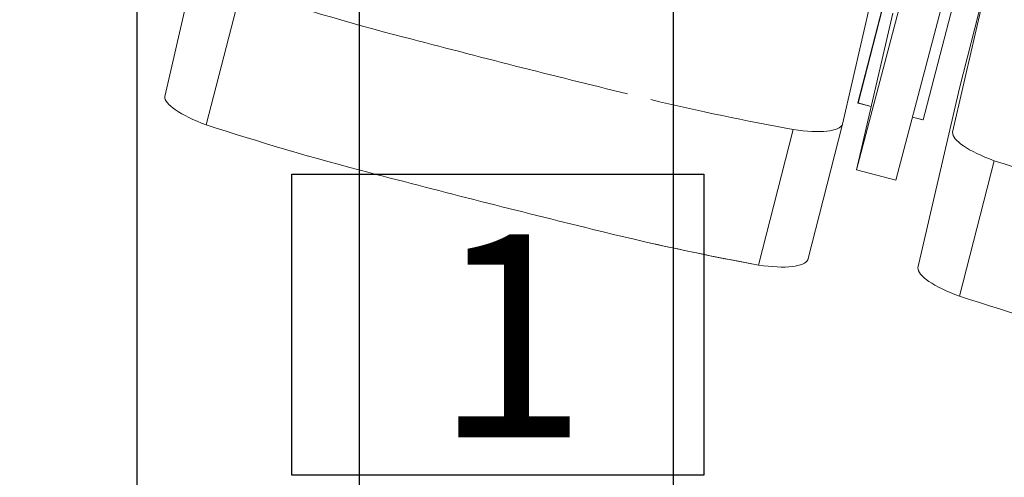
# Model space of a CAD drawing. Units: millimetres. Extents: x -88376 to 114215, y 5830 to 148132.
# Drawn here: x 11030 to 11709, y 30495 to 30810 of the extents above; entities that cross this region are included whole.
import ezdxf

# ---------------------------------------------------------------- set-up
doc = ezdxf.new("R2010")
doc.units = ezdxf.units.MM
doc.layers.add('017_Кресла ЗЗ', color=253, linetype='Continuous', lineweight=15, transparency=0.5)
doc.layers.add('01_Архитектура', color=8, linetype='Continuous', lineweight=90, transparency=0.15)
doc.styles.add('style1', font='arial.ttf', dxfattribs={"height": 400})

msp = doc.modelspace()

# ---------------------------------------------------------------- linework, layer by layer
at = {"color": 0, "linetype": 'Continuous'}
msp.add_lwpolyline([(11217.91, 30703.83), (11501.79, 30703.93), (11501.79, 30496.41), (11217.91, 30496.31)], close=True, dxfattribs=at)
at = {"layer": '017_Кресла ЗЗ'}
for p, q in [((11706.76, 31085.73), (11607.1, 30706.78)), ((11634.21, 30699.65), (11733.87, 31078.6)), ((11651.58, 30921.72), (11607.97, 30752.94)), ((11608.16, 30752.92), (11651.76, 30921.68)), ((11653.05, 30741.32), (11697.87, 30914.8)), ((11130.3, 30757.53), (11158.88, 30881.37)), ((11597.37, 30738.29), (11625.94, 30862.12)), ((11701.93, 30856.57), (11673.35, 30732.74)), ((11701.93, 30856.57), (11678.03, 30763.2)), ((11182.84, 30831.29), (11158.94, 30737.92)), ((11607.1, 30706.78), (11632.19, 30814.93)), ((11649.46, 30639.37), (11678.03, 30763.2)), ((11607.97, 30752.94), (11608.16, 30752.92)), ((11607.97, 30752.94), (11617.25, 30750.54)), ((11608.16, 30752.92), (11617.26, 30750.57)), ((11645.66, 30743.2), (11652.87, 30741.34)), ((11645.67, 30743.23), (11653.05, 30741.32)), ((11597.37, 30738.29), (11573.48, 30644.92)), ((11652.87, 30741.34), (11653.05, 30741.32)), ((11563.35, 30734.6), (11539.46, 30641.23)), ((11701.99, 30713.12), (11678.1, 30619.75)), ((11607.1, 30706.78), (11634.21, 30699.65))]:
    msp.add_line(p, q, dxfattribs=at)
for centre, major_axis, start_param, end_param in [((11339.86, 30932.32), (512.09, -131.05), -1.81357, -1.589959), ((12007.7, 33088.37), (8703.66, -2227.38), -1.584442, -1.575595), ((11813.77, 33137.65), (8703.66, -2227.38), -1.553323, -1.544477), ((11467.77, 30899.82), (512.09, -131.05), -1.507657, -1.315349), ((11548.9, 30751.18), (48.62, -12.44), -1.201499, -0.034999), ((11722.08, 30720.93), (-48.62, 12.44), 0.047674, 1.214174), ((11859.02, 30814.15), (512.09, -131.05), -1.81357, -1.589959)]:
    msp.add_ellipse(centre, major_axis=major_axis, ratio=0.26663, start_param=start_param, end_param=end_param, dxfattribs=at)
at = {"layer": '017_Кресла ЗЗ', "extrusion": (0, 0, -1)}
for centre, major_axis, start_param, end_param in [((11179.02, 30745.72), (-48.62, 12.44), -1.214174, -0.047674), ((11315.96, 30838.95), (-512.09, 131.05), -1.551634, -1.328023), ((11983.81, 32995), (-8703.66, 2227.38), -1.565997, -1.557151), ((11789.88, 33044.28), (-8703.66, 2227.38), -1.597116, -1.58827), ((11443.87, 30806.45), (-512.09, 131.05), -1.826244, -1.602633), ((11443.87, 30806.45), (-512.09, 131.05), -1.826244, -1.680501), ((11525, 30657.81), (48.62, -12.44), 0.034999, 1.201499), ((11698.18, 30627.55), (-48.62, 12.44), -1.214174, -0.047674), ((11835.12, 30720.78), (-512.09, 131.05), -1.551634, -1.328023)]:
    msp.add_ellipse(centre, major_axis=major_axis, ratio=0.26663, start_param=start_param, end_param=end_param, dxfattribs=at)
at = {"layer": '01_Архитектура', "lineweight": 30}
for points in [[(11114.29, 38518.52), (11480.76, 38518.52), (11480.76, 28497.64), (9926.09, 28497.64)], [(11264.48, 28623.8), (11264.48, 38269.2), (11111.29, 38269.2)], [(11111.29, 28623.8), (11111.29, 37584.32)]]:
    msp.add_lwpolyline(points, dxfattribs=at)

# ---------------------------------------------------------------- texts
at = {"insert": (11315.9, 30522.42, 21242.73), "char_height": 140, "width": 226.0137, "attachment_point": 7, "style": 'style1'}
msp.add_mtext('{\\fISOCPEUR|b1|i1|c204|p34;\\C7;1}', dxfattribs=at)

doc.saveas('drawing.dxf')
